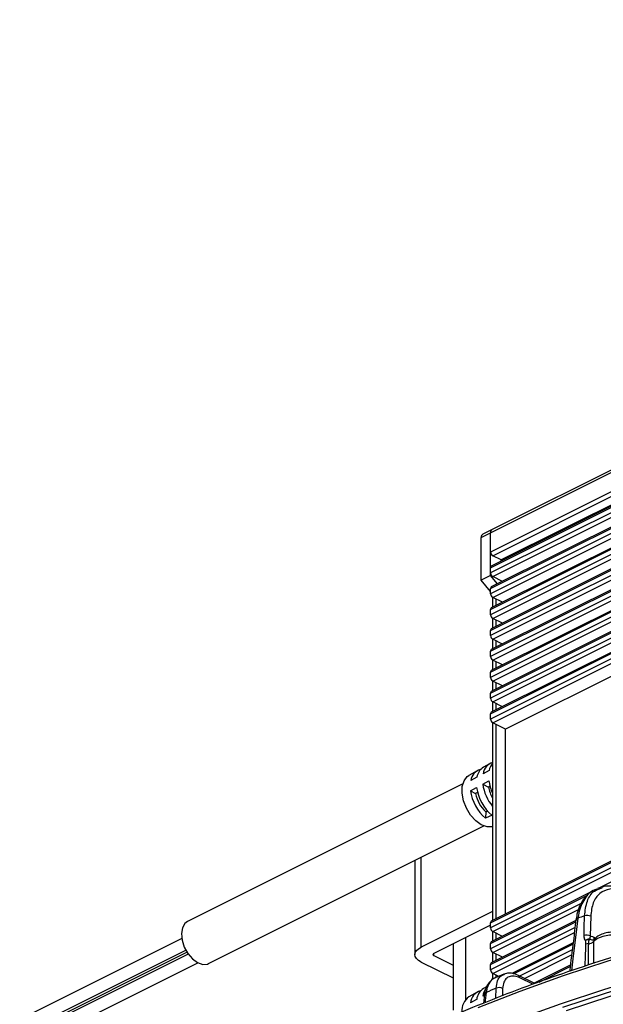
# Model space of a CAD drawing. Extents: x 25 to 435, y 25 to 312.
# Drawn here: x 255 to 275, y 211 to 244 of the extents above; entities that cross this region are included whole.
import ezdxf

# ---------------------------------------------------------------- set-up
doc = ezdxf.new("R2010")
doc.units = 0
doc.header["$LTSCALE"] = 5
doc.layers.get('0').update_dxf_attribs({"linetype": 'CONTINUOUS'})

msp = doc.modelspace()

# ---------------------------------------------------------------- linework, layer by layer
for p, q in [((270.885, 226.895), (304.713, 243.809)), ((304.765, 243.917), (270.937, 227.003)), ((304.713, 243.168), (270.885, 226.254)), ((270.956, 226.132), (304.713, 243.011)), ((304.713, 242.728), (271.239, 225.991)), ((270.885, 225.734), (304.713, 242.648)), ((304.713, 242.475), (270.885, 225.561)), ((304.713, 242.689), (270.911, 225.788)), ((270.956, 225.439), (304.755, 242.339)), ((270.885, 225.041), (304.713, 241.955)), ((304.713, 241.782), (270.885, 224.868)), ((304.739, 242.01), (270.911, 225.096)), ((270.956, 224.746), (304.784, 241.66)), ((270.885, 224.349), (304.713, 241.263)), ((304.739, 241.317), (270.911, 224.403)), ((304.713, 241.089), (270.885, 224.175)), ((270.956, 224.054), (304.784, 240.968)), ((270.885, 223.656), (304.713, 240.57)), ((304.739, 240.624), (270.911, 223.71)), ((304.713, 240.397), (270.885, 223.483)), ((270.956, 223.361), (304.784, 240.275)), ((270.885, 222.963), (304.713, 239.877)), ((304.739, 239.931), (270.911, 223.017)), ((304.713, 239.704), (270.885, 222.79)), ((270.956, 222.668), (304.784, 239.582)), ((270.885, 222.27), (304.713, 239.184)), ((304.739, 239.238), (270.911, 222.324)), ((304.713, 239.011), (270.885, 222.097)), ((270.956, 221.975), (304.784, 238.889)), ((270.885, 221.577), (304.713, 238.491)), ((304.739, 238.545), (270.911, 221.631)), ((304.713, 238.318), (270.885, 221.404)), ((270.956, 221.282), (304.784, 238.196)), ((304.739, 237.853), (270.911, 220.939)), ((270.885, 220.885), (304.713, 237.799)), ((304.713, 237.625), (270.885, 220.711)), ((270.956, 220.589), (304.784, 237.503)), ((305.208, 237.291), (271.38, 220.377)), ((270.885, 213.956), (304.713, 230.87)), ((304.713, 230.697), (270.885, 213.783)), ((304.739, 230.924), (270.911, 214.01)), ((270.956, 213.661), (304.784, 230.575)), ((304.739, 230.232), (274.473, 215.098)), ((270.574, 226.739), (270.885, 226.895)), ((270.574, 225.319), (270.574, 226.739)), ((270.937, 227.003), (270.626, 226.847)), ((270.885, 225.475), (270.885, 226.895)), ((270.885, 226.254), (270.885, 226.895)), ((271.239, 225.991), (270.956, 226.132)), ((271.239, 225.952), (271.239, 225.991)), ((270.885, 225.475), (270.574, 225.319)), ((270.885, 225.561), (270.885, 225.734)), ((271.116, 225.198), (270.885, 225.475)), ((271.277, 225.279), (270.956, 225.439)), ((270.885, 224.946), (270.574, 225.319)), ((270.885, 224.868), (270.885, 225.041)), ((270.952, 224.748), (270.952, 224.423)), ((271.277, 224.586), (270.956, 224.746)), ((271.069, 224.482), (271.069, 224.69)), ((270.885, 224.175), (270.885, 224.349)), ((270.952, 224.056), (270.952, 223.73)), ((271.277, 223.893), (270.956, 224.054)), ((271.069, 223.789), (271.069, 223.997)), ((270.885, 223.483), (270.885, 223.656)), ((270.952, 223.363), (270.952, 223.037)), ((271.277, 223.2), (270.956, 223.361)), ((271.069, 223.096), (271.069, 223.304)), ((270.885, 222.79), (270.885, 222.963)), ((270.952, 222.67), (270.952, 222.345)), ((271.277, 222.507), (270.956, 222.668)), ((271.069, 222.403), (271.069, 222.611)), ((270.885, 222.097), (270.885, 222.27)), ((270.952, 221.977), (270.952, 221.652)), ((271.277, 221.814), (270.956, 221.975)), ((271.069, 221.71), (271.069, 221.918)), ((270.885, 221.404), (270.885, 221.577)), ((270.952, 221.284), (270.952, 220.959)), ((271.277, 221.122), (270.956, 221.282)), ((271.069, 221.018), (271.069, 221.226)), ((270.885, 220.711), (270.885, 220.885)), ((270.952, 220.592), (270.952, 214.031)), ((271.38, 220.377), (270.956, 220.589)), ((271.069, 214.089), (271.069, 220.533)), ((271.38, 214.245), (271.38, 220.377)), ((270.855, 219.229), (270.648, 219.112)), ((270.442, 218.996), (270.166, 218.84)), ((270.84, 219.009), (270.636, 218.899)), ((269.966, 218.562), (260.835, 213.996)), ((270.433, 218.788), (270.229, 218.677)), ((270.627, 218.557), (270.83, 218.668)), ((270.627, 218.557), (270.815, 218.455)), ((270.22, 218.336), (270.423, 218.446)), ((270.22, 218.336), (270.391, 218.243)), ((270.458, 218.277), (270.391, 218.243)), ((270.868, 218.482), (270.815, 218.455)), ((270.728, 217.634), (270.722, 217.427)), ((270.728, 217.634), (270.787, 217.664)), ((270.934, 217.523), (270.722, 217.427)), ((261.533, 212.601), (270.664, 217.166)), ((268.375, 216.022), (268.375, 212.9)), ((268.58, 213.147), (268.58, 216.124)), ((274.249, 214.987), (270.911, 213.318)), ((274.546, 215.124), (274.438, 215.086)), ((274.555, 215.101), (274.586, 215.114)), ((270.885, 213.264), (274.097, 214.869)), ((270.952, 214.333), (268.58, 213.147)), ((273.892, 214.594), (270.885, 213.09)), ((270.956, 212.968), (273.804, 214.392)), ((270.885, 212.571), (273.711, 213.983)), ((273.716, 214.027), (270.911, 212.625)), ((273.718, 214.047), (273.719, 214.049)), ((274.208, 214.169), (274.193, 213.516)), ((270.885, 213.875), (269.004, 212.935)), ((270.885, 213.783), (270.885, 213.956)), ((273.688, 213.799), (270.885, 212.398)), ((270.952, 213.663), (270.952, 213.338)), ((271.277, 213.501), (270.956, 213.661)), ((260.644, 213.429), (255.268, 210.741)), ((270.065, 211.412), (270.065, 213.465)), ((270.956, 212.276), (273.667, 213.631)), ((271.069, 213.397), (271.069, 213.605)), ((274.303, 213.328), (274.3, 212.605)), ((274.307, 213.479), (274.375, 213.445)), ((274.317, 213.401), (274.312, 213.399)), ((255.447, 210.383), (260.776, 213.047)), ((269.641, 213.253), (269.641, 211.055)), ((270.885, 213.09), (270.885, 213.264)), ((273.624, 213.288), (271.596, 212.274)), ((271.65, 212.26), (273.618, 213.244)), ((273.595, 213.06), (271.85, 212.187)), ((260.858, 212.917), (255.6, 210.288)), ((255.793, 210.469), (260.816, 212.98)), ((269.004, 212.864), (269.004, 212.935)), ((269.004, 212.864), (269.641, 212.546)), ((270.952, 212.971), (270.952, 212.645)), ((271.277, 212.808), (270.956, 212.968)), ((271.069, 212.704), (271.069, 212.912)), ((272.008, 212.109), (273.575, 212.892)), ((255.779, 209.93), (261.174, 212.628)), ((268.58, 212.652), (269.641, 212.122)), ((270.885, 212.398), (270.885, 212.571)), ((273.532, 212.55), (272.33, 211.949)), ((272.493, 211.989), (273.527, 212.506)), ((270.952, 212.278), (270.952, 212.07)), ((271.156, 212.176), (270.956, 212.276)), ((271.326, 212.248), (271.041, 212.128)), ((271.069, 212.14), (271.069, 212.219)), ((272.352, 211.938), (271.811, 212.207)), ((272.285, 211.912), (271.852, 212.128)), ((270.754, 211.828), (270.648, 211.768)), ((271.064, 211.449), (271.072, 211.782)), ((271.287, 211.773), (271.281, 211.533)), ((270.442, 211.652), (270.166, 211.496)), ((270.425, 211.407), (270.222, 211.296)), ((270.682, 211.546), (270.629, 211.517)), ((270.687, 211.589), (270.65, 211.28))]:
    msp.add_line(p, q)
at = {"flags": 128}
for points in [[(270.952, 217.14), (270.943, 217.138), (270.768, 217.136), (270.58, 217.205), (270.394, 217.339), (270.225, 217.527), (270.086, 217.754), (269.989, 218.001), (269.942, 218.249), (269.948, 218.478), (270.007, 218.668), (270.115, 218.805), (270.166, 218.84)], [(294.739, 215.956), (292.978, 215.874), (291.226, 215.755), (289.484, 215.601), (287.757, 215.412), (286.046, 215.187), (284.355, 214.929), (282.687, 214.635), (281.043, 214.309), (279.428, 213.949), (277.843, 213.556), (276.292, 213.132), (274.776, 212.676), (273.298, 212.19), (271.862, 211.675), (270.468, 211.13)], [(263.297, 206.536), (264.226, 207.126), (265.361, 207.793), (266.549, 208.437), (267.788, 209.056), (269.076, 209.65), (270.41, 210.218), (271.79, 210.758), (273.211, 211.27), (274.673, 211.753), (276.172, 212.206), (277.707, 212.629), (279.275, 213.021), (280.872, 213.38), (282.498, 213.707), (284.148, 214.001), (285.821, 214.262), (287.514, 214.489), (289.223, 214.681), (290.946, 214.839), (292.681, 214.962), (294.424, 215.05), (296.173, 215.103), (297.925, 215.121)], [(311.67, 213.864), (310.001, 214.124), (308.313, 214.351), (306.607, 214.543), (304.888, 214.7), (303.157, 214.823), (301.418, 214.911), (299.673, 214.964), (297.925, 214.981), (296.177, 214.964), (294.432, 214.911), (292.693, 214.823), (290.962, 214.7), (289.243, 214.543), (287.538, 214.351), (285.849, 214.124), (284.18, 213.864), (282.533, 213.571), (280.912, 213.245), (279.318, 212.886), (277.754, 212.495), (276.222, 212.074), (274.726, 211.621), (273.268, 211.139)], [(273.404, 211.041), (274.855, 211.52), (276.342, 211.97), (277.865, 212.389), (279.42, 212.777), (281.006, 213.134), (282.618, 213.459), (284.256, 213.751), (285.916, 214.009), (287.595, 214.234), (289.291, 214.425), (291.001, 214.582), (292.722, 214.704), (294.452, 214.791), (296.187, 214.844), (297.925, 214.861), (299.663, 214.844), (301.398, 214.791), (303.128, 214.704), (304.849, 214.582), (306.559, 214.425), (308.255, 214.234), (309.934, 214.009), (311.594, 213.751)], [(260.835, 213.996), (260.749, 213.931), (260.665, 213.788), (260.633, 213.596), (260.654, 213.376), (260.727, 213.148), (260.845, 212.935), (260.996, 212.757), (261.165, 212.632), (261.337, 212.573), (261.493, 212.584), (261.533, 212.601)], [(273.785, 214.106), (273.752, 213.836), (273.617, 212.754), (273.568, 212.364)], [(273.989, 213.529), (273.995, 213.79), (274.005, 214.183)], [(275.717, 213.19), (275.706, 213.245), (275.63, 213.356), (275.488, 213.449), (275.294, 213.516), (275.067, 213.548), (274.832, 213.543), (274.612, 213.502), (274.43, 213.427), (274.303, 213.328)], [(268.58, 212.652), (268.493, 212.705), (268.428, 212.766), (268.389, 212.831), (268.375, 212.9), (268.389, 212.968), (268.428, 213.033), (268.493, 213.094), (268.58, 213.147)], [(269.004, 212.935), (268.992, 212.927), (268.983, 212.919), (268.977, 212.909), (268.975, 212.9), (268.977, 212.89), (268.983, 212.88), (268.992, 212.872), (269.004, 212.864)], [(270.743, 211.644), (270.71, 211.373), (270.702, 211.301)]]:
    msp.add_lwpolyline(points, dxfattribs=at)
for centre, radius, start, end in [((270.685, 226.753), 0.111, 121.7603, 186.9106), ((270.996, 226.908), 0.111, 121.7603, 186.9106), ((270.999, 226.907), 0.114, 122.6962, 185.9747), ((271.03, 226.256), 0.145, 180.9678, 239.2421), ((270.942, 225.74), 0.0572, 122.6962, 185.9747), ((271.03, 225.564), 0.145, 180.9678, 239.2421), ((270.942, 225.047), 0.0572, 122.6962, 185.9747), ((271.03, 224.871), 0.145, 180.9678, 239.2421), ((270.942, 224.355), 0.0572, 122.6962, 185.9747), ((271.03, 224.178), 0.145, 180.9678, 239.2421), ((270.942, 223.662), 0.0572, 122.6962, 185.9747), ((271.03, 223.485), 0.145, 180.9678, 239.2421), ((270.942, 222.969), 0.0572, 122.6962, 185.9747), ((271.03, 222.792), 0.145, 180.9678, 239.2421), ((270.942, 222.276), 0.0572, 122.6962, 185.9747), ((271.03, 222.099), 0.145, 180.9678, 239.2421), ((270.942, 221.583), 0.0572, 122.6962, 185.9747), ((271.03, 221.407), 0.145, 180.9678, 239.2421), ((270.942, 220.891), 0.0572, 122.6962, 185.9747), ((271.03, 220.714), 0.145, 180.9678, 239.2421), ((271.078, 218.84), 0.446, 106.4154, 172.3798), ((271.391, 218.903), 0.562, 141.4646, 169.1139), ((270.656, 218.618), 0.431, 103.7293, 172.0865), ((270.9, 218.711), 0.473, 122.1189, 170.6898), ((272.143, 218.777), 1.532, 188.2348, 218.9694), ((272.316, 218.875), 1.5, 187.9425, 204.5914), ((271.669, 218.544), 1.464, 188.1746, 229.6847), ((271.491, 218.453), 1.12, 190.8229, 227.0364), ((271.89, 218.655), 1.482, 188.0737, 229.7856), ((271.932, 218.673), 1.137, 191.018, 210.5347), ((270.942, 213.962), 0.0572, 122.6962, 185.9747), ((273.795, 214.027), 0.0796, 97.0641, 164.277), ((291.98, 162.589), 54.636, 109.2086, 109.4521), ((274.091, 213.948), 0.251, 62.1608, 110.2214), ((271.03, 213.786), 0.145, 180.9678, 239.2421), ((274.076, 213.294), 0.251, 62.1631, 110.1975), ((274.139, 213.487), 0.229, 267.8313, 315.914), ((274.262, 213.54), 0.15, 238.0582, 289.5514), ((274.443, 213.48), 0.136, 180.417, 212.1098), ((270.942, 213.27), 0.0572, 122.6962, 185.9747), ((271.03, 213.093), 0.145, 180.9678, 239.2421), ((274.131, 213.015), 0.243, 90.0658, 109.7951), ((270.942, 212.577), 0.0572, 122.6962, 185.9747), ((271.03, 212.4), 0.145, 180.9678, 239.2421), ((271.764, 212.132), 0.0884, 357.0152, 56.7356), ((270.652, 211.273), 0.43, 103.1491, 176.9296), ((270.917, 211.354), 0.494, 122.9058, 173.8225), ((271.212, 211.433), 0.589, 143.7768, 171.8442), ((289.531, 167.42), 48.05, 112.5918, 113.0184), ((271.17, 211.554), 0.248, 61.8406, 113.1241), ((270.49, 211.046), 0.554, 125.7075, 185.2008), ((270.759, 211.571), 0.0742, 102.6106, 165.4493)]:
    msp.add_arc(centre, radius, start, end)
for points, knots in [([(294.747, 216.05), (294.457, 216.039), (293.617, 216.005), (292.23, 215.926), (290.592, 215.802), (288.964, 215.646), (287.349, 215.46), (285.75, 215.242), (284.168, 214.994), (282.606, 214.717), (281.066, 214.409), (279.551, 214.073), (278.063, 213.707), (276.603, 213.313), (275.174, 212.892), (273.778, 212.444), (272.417, 211.969), (271.093, 211.468), (269.808, 210.943), (268.564, 210.393), (267.362, 209.819), (266.205, 209.223), (265.093, 208.605), (264.029, 207.966), (263.015, 207.306), (262.051, 206.628), (261.139, 205.931), (260.281, 205.217), (259.477, 204.487), (258.73, 203.741), (258.039, 202.982), (257.407, 202.209), (256.833, 201.425), (256.323, 200.63), (255.957, 199.997), (255.783, 199.627), (255.736, 199.528)], [0, 0, 0, 0, 0.015995, 0.046382, 0.076771, 0.107161, 0.137551, 0.167942, 0.198334, 0.228727, 0.259122, 0.289518, 0.319916, 0.350315, 0.380717, 0.41112, 0.441526, 0.471935, 0.502346, 0.532759, 0.563176, 0.593595, 0.624016, 0.65444, 0.684867, 0.715294, 0.745723, 0.77615, 0.806576, 0.836997, 0.867412, 0.897818, 0.92821, 0.958587, 0.988944, 1, 1, 1, 1]), ([(274.413, 215.07), (274.39, 215.063), (274.288, 215.034), (274.135, 214.921), (273.963, 214.74), (273.834, 214.508), (273.751, 214.275), (273.732, 214.11), (273.724, 214.046)], [0, 0, 0, 0, 0.061296, 0.262769, 0.462174, 0.665237, 0.8695, 1, 1, 1, 1]), ([(274.446, 215.061), (274.394, 215.05), (274.198, 215.011), (273.958, 214.719), (273.821, 214.364), (273.79, 214.14), (273.785, 214.106)], [0, 0, 0, 0, 0.143919, 0.539317, 0.930062, 1, 1, 1, 1]), ([(274.005, 214.183), (274.025, 214.353), (274.067, 214.693), (274.276, 215.009), (274.477, 215.075), (274.555, 215.101)], [0, 0, 0, 0, 0.38021, 0.760305, 1, 1, 1, 1]), ([(275.387, 214.974), (275.342, 214.992), (275.151, 215.068), (274.831, 215.099), (274.495, 214.954), (274.263, 214.642), (274.227, 214.327), (274.208, 214.169)], [0, 0, 0, 0, 0.073542, 0.307872, 0.539079, 0.769531, 1, 1, 1, 1]), ([(275.339, 215.05), (275.279, 215.076), (275.131, 215.142), (274.899, 215.175), (274.702, 215.175), (274.606, 215.138), (274.584, 215.129)], [0, 0, 0, 0, 0.226013, 0.567809, 0.90531, 1, 1, 1, 1]), ([(273.719, 214.049), (273.69, 213.817), (273.619, 213.248), (273.548, 212.679), (273.506, 212.342)], [0, 0, 0, 0, 0.407746, 1, 1, 1, 1]), ([(274.039, 213.364), (274.027, 213.382), (273.997, 213.428), (273.992, 213.491), (273.989, 213.529)], [0, 0, 0, 0, 0.392164, 1, 1, 1, 1]), ([(274.183, 213.413), (274.17, 213.413), (274.146, 213.413), (274.108, 213.403), (274.071, 213.387), (274.05, 213.372), (274.039, 213.364)], [0, 0, 0, 0, 0.250001, 0.500155, 0.750404, 1, 1, 1, 1]), ([(274.149, 213.391), (274.129, 213.39), (274.09, 213.387), (274.056, 213.372), (274.039, 213.364)], [0, 0, 0, 0, 0.499545, 1, 1, 1, 1]), ([(274.048, 213.245), (274.049, 213.256), (274.049, 213.298), (274.043, 213.336), (274.039, 213.364)], [0, 0, 0, 0, 0.276175, 1, 1, 1, 1]), ([(274.149, 213.391), (274.141, 213.354), (274.131, 213.312), (274.131, 213.265), (274.13, 213.259)], [0, 0, 0, 0, 0.866966, 1, 1, 1, 1]), ([(274.183, 213.413), (274.177, 213.41), (274.166, 213.405), (274.155, 213.396), (274.149, 213.391)], [0, 0, 0, 0, 0.49945, 1, 1, 1, 1]), ([(274.193, 213.516), (274.189, 213.495), (274.181, 213.454), (274.182, 213.426), (274.183, 213.413)], [0, 0, 0, 0, 0.524181, 1, 1, 1, 1]), ([(274.193, 213.516), (274.201, 213.515), (274.238, 213.509), (274.277, 213.492), (274.307, 213.479)], [0, 0, 0, 0, 0.230329, 1, 1, 1, 1]), ([(274.331, 213.408), (274.33, 213.407), (274.32, 213.394), (274.305, 213.367), (274.304, 213.339), (274.303, 213.328)], [0, 0, 0, 0, 0.046843, 0.637739, 1, 1, 1, 1]), ([(274.317, 213.401), (274.317, 213.401), (274.311, 213.397), (274.31, 213.398), (274.31, 213.398)], [0, 0, 0, 0, 0.008352, 1, 1, 1, 1]), ([(274.33, 213.407), (274.331, 213.408), (274.334, 213.411), (274.326, 213.404), (274.315, 213.4), (274.313, 213.4)], [0, 0, 0, 0, 0.435368, 0.849192, 1, 1, 1, 1]), ([(275.711, 213.191), (275.712, 213.205), (275.717, 213.267), (275.666, 213.368), (275.571, 213.476), (275.432, 213.561), (275.252, 213.621), (275.042, 213.649), (274.824, 213.642), (274.619, 213.596), (274.447, 213.522), (274.368, 213.443), (274.332, 213.408)], [0, 0, 0, 0, 0.028335, 0.121665, 0.213545, 0.315696, 0.43021, 0.546449, 0.661909, 0.778773, 0.899857, 1, 1, 1, 1]), ([(274.025, 212.517), (274.026, 212.563), (274.035, 212.806), (274.042, 213.048), (274.048, 213.245)], [0, 0, 0, 0, 0.190213, 1, 1, 1, 1]), ([(274.13, 213.259), (274.129, 213.15), (274.125, 212.913), (274.121, 212.675), (274.119, 212.547)], [0, 0, 0, 0, 0.460127, 1, 1, 1, 1]), ([(271.043, 212.124), (271.033, 212.121), (270.965, 212.103), (270.864, 212.013), (270.758, 211.863), (270.701, 211.716), (270.694, 211.616), (270.693, 211.587)], [0, 0, 0, 0, 0.049157, 0.326746, 0.602283, 0.885851, 1, 1, 1, 1]), ([(271.042, 212.124), (271.036, 212.123), (270.959, 212.11), (270.852, 211.986), (270.767, 211.809), (270.748, 211.679), (270.743, 211.644)], [0, 0, 0, 0, 0.034989, 0.440528, 0.845846, 1, 1, 1, 1]), ([(271.072, 211.782), (271.084, 211.868), (271.106, 212.039), (271.206, 212.194), (271.3, 212.225), (271.332, 212.235)], [0, 0, 0, 0, 0.399718, 0.799492, 1, 1, 1, 1]), ([(271.852, 212.128), (271.824, 212.14), (271.729, 212.183), (271.575, 212.199), (271.421, 212.134), (271.313, 211.991), (271.296, 211.846), (271.287, 211.773)], [0, 0, 0, 0, 0.096135, 0.32247, 0.548219, 0.774115, 1, 1, 1, 1]), ([(271.81, 212.202), (271.793, 212.212), (271.718, 212.257), (271.582, 212.283), (271.433, 212.29), (271.357, 212.253), (271.332, 212.24)], [0, 0, 0, 0, 0.106037, 0.474868, 0.821007, 1, 1, 1, 1])]:
    msp.add_open_spline(points, degree=3, knots=knots)

doc.saveas('drawing.dxf')
